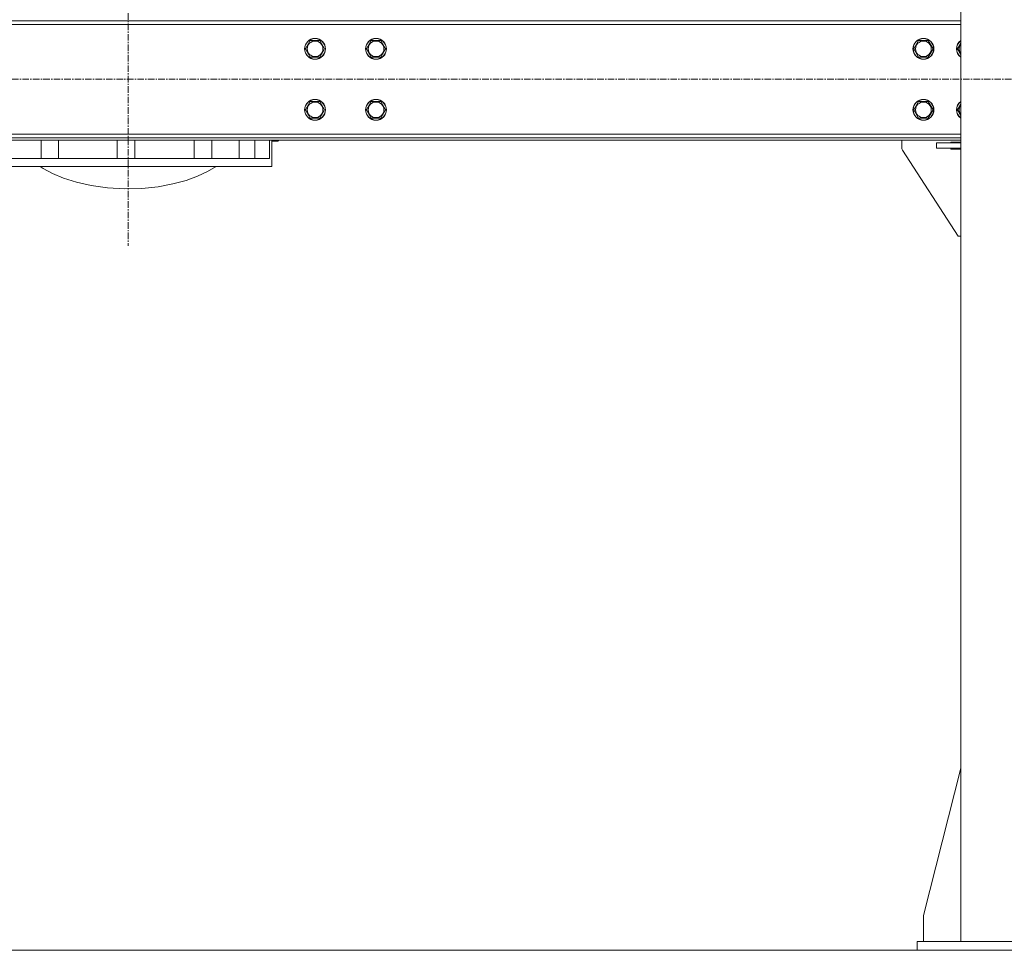
# Model space of a CAD drawing. Units: millimetres. Extents: x 0 to 21862, y -7 to 14850.
# Drawn here: x 15690 to 16821, y 7468 to 8536 of the extents above; entities that cross this region are included whole.
import ezdxf

# ---------------------------------------------------------------- set-up
doc = ezdxf.new("R2010")
doc.units = ezdxf.units.MM
doc.linetypes.add('K5LT_AXLED', pattern=[12, 7.5, -1.5, 1.5, -1.5])
doc.linetypes.add('K5LT_THIN', pattern=[0])
for name, color, linetype, true_color in [('DIM', 6, 'Continuous', 0xff00ff), ('OSI', 2, 'Continuous', 0xffff00), ('R', 1, 'Continuous', 0xff0000), ('WELDING', 7, 'Continuous', 0xffffff)]:
    doc.layers.add(name, color=color, linetype=linetype, true_color=true_color)

msp = doc.modelspace()

# ---------------------------------------------------------------- linework, layer by layer
at = {"layer": 'DIM', "color": 7, "linetype": 'K5LT_THIN', "lineweight": 18}
msp.add_line((14958.8, 7467.7), (20158.1, 7467.7), dxfattribs=at)
at = {"layer": 'OSI', "color": 30, "linetype": 'K5LT_AXLED', "lineweight": 18, "true_color": 0xff8000}
for p, q in [((15814.8, 10067.7), (15814.8, 8276.7)), ((18833, 8467.7), (14813.6, 8467.7))]:
    msp.add_line(p, q, dxfattribs=at)
at = {"layer": 'R', "color": 7, "linetype": 'K5LT_THIN', "lineweight": 18}
for p, q in [((16770.8, 7477.7), (16770.8, 9957.7)), ((16770.8, 8534.7), (14908.8, 8534.7)), ((16770.8, 8530.7), (14908.8, 8530.7)), ((16018.6, 8502.7), (16024, 8512.2)), ((16024, 8493.2), (16018.6, 8502.7)), ((16024, 8512.2), (16035, 8512.2)), ((16035, 8512.2), (16040.5, 8502.7)), ((16040.5, 8502.7), (16035, 8493.2)), ((16088.6, 8502.7), (16094, 8512.2)), ((16094, 8493.2), (16088.6, 8502.7)), ((16094, 8512.2), (16105, 8512.2)), ((16105, 8512.2), (16110.5, 8502.7)), ((16110.5, 8502.7), (16105, 8493.2)), ((16717.1, 8502.7), (16722.5, 8512.2)), ((16722.5, 8493.2), (16717.1, 8502.7)), ((16722.5, 8512.2), (16728, 8512.2)), ((16728, 8512.2), (16733.5, 8512.2)), ((16733.5, 8512.2), (16739, 8502.7)), ((16739, 8502.7), (16733.5, 8493.2)), ((16767.1, 8502.7), (16770.8, 8509.2)), ((16770.8, 8496.1), (16767.1, 8502.7)), ((16029.5, 8493.2), (16024, 8493.2)), ((16035, 8493.2), (16029.5, 8493.2)), ((16099.5, 8493.2), (16094, 8493.2)), ((16105, 8493.2), (16099.5, 8493.2)), ((16733.5, 8493.2), (16722.5, 8493.2)), ((16018.6, 8432.7), (16024, 8442.2)), ((16024, 8442.2), (16035, 8442.2)), ((16035, 8442.2), (16040.5, 8432.7)), ((16088.6, 8432.7), (16094, 8442.2)), ((16094, 8442.2), (16105, 8442.2)), ((16105, 8442.2), (16110.5, 8432.7)), ((16717.1, 8432.7), (16722.5, 8442.2)), ((16722.5, 8442.2), (16728, 8442.2)), ((16728, 8442.2), (16733.5, 8442.2)), ((16733.5, 8442.2), (16739, 8432.7)), ((16767.1, 8432.7), (16770.8, 8439.2)), ((16024, 8423.2), (16018.6, 8432.7)), ((16029.5, 8423.2), (16024, 8423.2)), ((16035, 8423.2), (16029.5, 8423.2)), ((16040.5, 8432.7), (16035, 8423.2)), ((16094, 8423.2), (16088.6, 8432.7)), ((16099.5, 8423.2), (16094, 8423.2)), ((16105, 8423.2), (16099.5, 8423.2)), ((16110.5, 8432.7), (16105, 8423.2)), ((16722.5, 8423.2), (16717.1, 8432.7)), ((16733.5, 8423.2), (16722.5, 8423.2)), ((16739, 8432.7), (16733.5, 8423.2)), ((16770.8, 8426.1), (16767.1, 8432.7)), ((14908.8, 8404.7), (16770.8, 8404.7)), ((14908.8, 8400.7), (16770.8, 8400.7)), ((14908.8, 8397.7), (16770.8, 8397.7)), ((15715.1, 8397.7), (15715.1, 8376.7)), ((15735.1, 8376.7), (15735.1, 8397.7)), ((15802.4, 8397.7), (15802.4, 8376.7)), ((15822.4, 8397.7), (15822.4, 8376.7)), ((15890.8, 8397.7), (15890.8, 8376.7)), ((15910.8, 8397.7), (15910.8, 8376.7)), ((15942.4, 8376.7), (15942.4, 8397.7)), ((15960.2, 8397.7), (15960.2, 8376.7)), ((15977.2, 8397.7), (15977.2, 8376.7)), ((15986.8, 8396.7), (15979.8, 8396.7)), ((15979.8, 8367.7), (15979.8, 8395.4)), ((15986.8, 8396.7), (15986.8, 8397.7)), ((15986.8, 8396.7), (15987.8, 8397.7)), ((16703, 8397.7), (16703, 8389.2)), ((16743, 8388.7), (16743, 8394.7)), ((16743, 8394.7), (16770.8, 8394.7)), ((16743, 8388.7), (16770.8, 8388.7)), ((16759.5, 8395.7), (16770.8, 8395.7)), ((16759.5, 8394.7), (16759.5, 8395.7)), ((16759.5, 8387.7), (16759.5, 8388.7)), ((15656.1, 8376.7), (15977.2, 8376.7)), ((16703.8, 8386.4), (16768, 8287.7)), ((16770.8, 8387.7), (16759.5, 8387.7)), ((15656.1, 8367.7), (15979.8, 8367.7)), ((15717.2, 8365.5), (15713.8, 8367.7)), ((15727.9, 8359.6), (15717.2, 8365.5)), ((15915.8, 8367.7), (15906.1, 8361.8)), ((15740.7, 8354.2), (15727.9, 8359.6)), ((15755.5, 8349.5), (15740.7, 8354.2)), ((15894.6, 8356.4), (15881.4, 8351.6)), ((15906.1, 8361.8), (15894.6, 8356.4)), ((15772.4, 8345.7), (15755.5, 8349.5)), ((15791.2, 8343.1), (15772.4, 8345.7)), ((15811.1, 8342), (15791.2, 8343.1)), ((15849.4, 8344.4), (15830.8, 8342.5)), ((15866.3, 8347.6), (15849.4, 8344.4)), ((15881.4, 8351.6), (15866.3, 8347.6)), ((15830.8, 8342.5), (15811.1, 8342)), ((16768, 8287.7), (16770.8, 8287.7)), ((16770.8, 7676.9), (16728, 7507.7)), ((16728, 7507.7), (16728, 7477.7)), ((16720.8, 7477.7), (16920.8, 7477.7)), ((16720.8, 7467.7), (16720.8, 7477.7)), ((16720.8, 7467.7), (16920.8, 7467.7))]:
    msp.add_line(p, q, dxfattribs=at)
for centre, radius in [((16029.5, 8502.7), 12), ((16029.5, 8502.7), 11.8), ((16099.5, 8502.7), 12), ((16099.5, 8502.7), 11.8), ((16728, 8502.7), 12), ((16728, 8502.7), 11.8), ((16029.5, 8502.7), 8.97), ((16099.5, 8502.7), 8.97), ((16728, 8502.7), 8.97), ((16029.5, 8432.7), 12), ((16029.5, 8432.7), 11.8), ((16099.5, 8432.7), 12), ((16099.5, 8432.7), 11.8), ((16728, 8432.7), 12), ((16728, 8432.7), 11.8), ((16029.5, 8432.7), 8.97), ((16099.5, 8432.7), 8.97), ((16728, 8432.7), 8.97)]:
    msp.add_circle(centre, radius, dxfattribs=at)
for centre, radius, start, end in [((16778, 8502.7), 12, 126.8699, 233.1301), ((16778, 8502.7), 11.8, 127.5019, 232.4981), ((16778, 8502.7), 8.97, 143.3649, 216.6351), ((16778, 8432.7), 12, 126.8699, 233.1301), ((16778, 8432.7), 11.8, 127.5019, 232.4981), ((16778, 8432.7), 8.97, 143.3649, 216.6351), ((16708, 8389.2), 5, 180, 213.0239)]:
    msp.add_arc(centre, radius, start, end, dxfattribs=at)
at = {"layer": 'WELDING', "color": 7, "linetype": 'K5LT_THIN', "lineweight": 18}
for p, q in [((15979.8, 8396), (15979.7, 8397.7)), ((15979.8, 8396.7), (15979.8, 8396.2)), ((15979.8, 8396.2), (15979.8, 8395.4)), ((15979.8, 8395.4), (15979.8, 8396))]:
    msp.add_line(p, q, dxfattribs=at)

doc.saveas('drawing.dxf')
